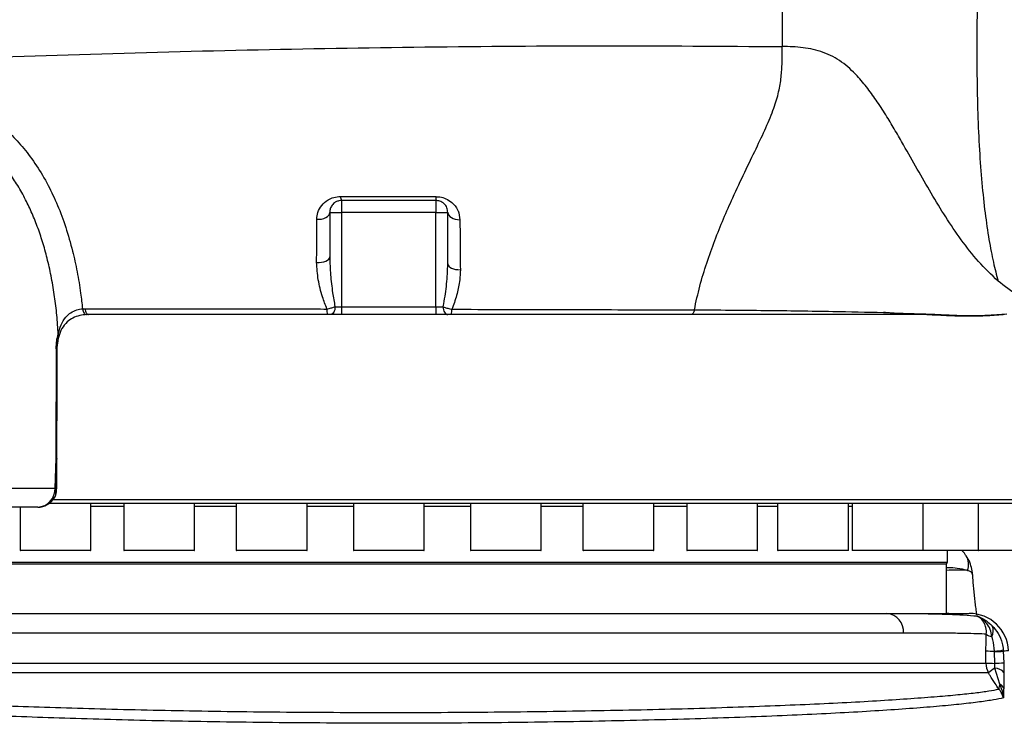
# Model space of a CAD drawing. Units: millimetres. Extents: x 1802 to 19838, y 249 to 9017.
# Drawn here: x 7762 to 8013, y 6339 to 6521 of the extents above; entities that cross this region are included whole.
import ezdxf

# ---------------------------------------------------------------- set-up
doc = ezdxf.new("R2010")
doc.units = ezdxf.units.MM
doc.header["$LTSCALE"] = 0.02
doc.styles.add('宋体', font='txt')
doc.dimstyles.new('EFORT-ST', dxfattribs={"dimtxt": 75, "dimasz": 75, "dimexe": 1.25, "dimexo": 0.625, "dimtad": 1, "dimdsep": 46, "dimtxsty": '宋体', "dimcen": 2.5, "dimclrd": 3, "dimclre": 3, "dimadec": 0, "dimazin": 0, "dimtfac": 1, "dimtmove": 0, "dimatfit": 3, "dimfxl": 1, "dimarcsym": 0})

# ---------------------------------------------------------------- blocks, each defined once
blk = doc.blocks.new('上视图')
at = {"color": 7, "linetype": 'Continuous', "lineweight": 25}
for p, q in [((1747.8, -1555.43), (1747.8, -1558.43)), ((1771.8, -1555.43), (1771.8, -1558.43)), ((1744.8, -1558.43), (1747.8, -1558.43)), ((1747.8, -1558.43), (1747.8, -1582.43)), ((1771.8, -1558.43), (1747.8, -1558.43)), ((1771.8, -1558.43), (1774.8, -1558.43)), ((1771.8, -1582.43), (1771.8, -1558.43)), ((1681.95, -1582.96), (1682.6, -1582.94)), ((1746.14, -1582.43), (1747.8, -1582.43)), ((1747.8, -1582.43), (1747.8, -1584.43)), ((1747.8, -1582.43), (1771.8, -1582.43)), ((1771.8, -1582.43), (1773.62, -1582.43)), ((1771.8, -1582.43), (1771.8, -1584.43)), ((1683.46, -1584.43), (1682.93, -1584.44)), ((1747.8, -1584.43), (1745.03, -1584.43)), ((1771.8, -1584.43), (1747.8, -1584.43)), ((1774.84, -1584.43), (1771.8, -1584.43)), ((1896.54, -1584.44), (1895.59, -1584.41)), ((1675.54, -1598.86), (1675.54, -1592.43)), ((1675.46, -1621.05), (1675.54, -1601.97)), ((1674.97, -1628.56), (1675.23, -1621.08)), ((1657.91, -1628.56), (1674.97, -1628.56)), ((1675.4, -1628.64), (1675.41, -1628.54)), ((1674.56, -1631.43), (1922.3, -1631.43)), ((1670.56, -1633.43), (1653.5, -1633.43)), ((1666.07, -1633.43), (1666.07, -1644.33)), ((1673.56, -1632.43), (1874, -1632.43)), ((1684.07, -1644.33), (1684.07, -1632.43)), ((1692.44, -1632.43), (1692.44, -1644.33)), ((1710.44, -1644.33), (1710.44, -1632.43)), ((1721.05, -1632.43), (1721.05, -1644.33)), ((1739.05, -1644.33), (1739.05, -1632.43)), ((1750.8, -1632.43), (1750.8, -1644.33)), ((1768.8, -1644.33), (1768.8, -1632.43)), ((1780.55, -1632.43), (1780.55, -1644.33)), ((1798.55, -1644.33), (1798.55, -1632.43)), ((1809.16, -1632.43), (1809.16, -1644.33)), ((1827.16, -1644.33), (1827.16, -1632.43)), ((1835.52, -1632.43), (1835.52, -1644.33)), ((1853.52, -1644.33), (1853.52, -1632.43)), ((1858.63, -1632.43), (1858.63, -1644.33)), ((1874, -1632.43), (1921.3, -1632.43)), ((1876.63, -1644.33), (1876.63, -1632.43)), ((1877.6, -1632.43), (1877.6, -1644.33)), ((1895.6, -1644.33), (1895.6, -1632.43)), ((1909.69, -1644.33), (1909.69, -1632.43)), ((1683.97, -1644.43), (1666.17, -1644.43)), ((1710.34, -1644.43), (1692.54, -1644.43)), ((1738.95, -1644.43), (1721.15, -1644.43)), ((1768.7, -1644.43), (1750.9, -1644.43)), ((1798.45, -1644.43), (1780.65, -1644.43)), ((1809.43, -1644.43), (1809.26, -1644.43)), ((1827.06, -1644.43), (1809.43, -1644.43)), ((1836.3, -1644.43), (1835.62, -1644.43)), ((1853.42, -1644.43), (1836.3, -1644.43)), ((1860.23, -1644.43), (1858.73, -1644.43)), ((1876.53, -1644.43), (1860.23, -1644.43)), ((1880.3, -1644.43), (1877.7, -1644.43)), ((1895.5, -1644.43), (1880.3, -1644.43)), ((1895.74, -1644.43), (1895.5, -1644.43)), ((1909.59, -1644.43), (1895.74, -1644.43)), ((1901.8, -1647.43), (1901.8, -1644.43)), ((1918.27, -1644.43), (1909.59, -1644.43)), ((1617.8, -1647.43), (1901.8, -1647.43)), ((1659.57, -1647.86), (1901.55, -1647.86)), ((1901.55, -1647.86), (1901.8, -1647.43)), ((1901.55, -1660.43), (1901.55, -1647.86)), ((1633.07, -1660.43), (1886.39, -1660.43)), ((1890.61, -1665.43), (1628.85, -1665.43)), ((1911.58, -1673.09), (1911.59, -1669.99)), ((1913.76, -1670.18), (1913.76, -1670.04)), ((1913.82, -1673.14), (1913.76, -1670.18)), ((1915.98, -1669.74), (1915.99, -1670.03)), ((1915.99, -1670.03), (1916.11, -1672.99)), ((1608.02, -1673.09), (1911.58, -1673.09)), ((1913.84, -1674.36), (1913.82, -1673.14)), ((1916.11, -1672.99), (1916.16, -1675.43)), ((1912.24, -1675.59), (1607.36, -1675.59)), ((1915.14, -1678.44), (1913.84, -1674.36))]:
    blk.add_line(p, q, dxfattribs=at)
at = {"color": 8, "linetype": 'Continuous', "lineweight": 25}
for p, q in [((1675.54, -1592.43), (1675.53, -1592.43)), ((1692.44, -1633.23), (1684.07, -1633.23)), ((1721.05, -1633.23), (1710.44, -1633.23)), ((1750.8, -1633.23), (1739.05, -1633.23)), ((1780.55, -1633.23), (1768.8, -1633.23)), ((1809.16, -1633.23), (1798.55, -1633.23)), ((1835.52, -1633.23), (1827.16, -1633.23)), ((1858.63, -1633.23), (1853.52, -1633.23)), ((1877.6, -1633.23), (1876.63, -1633.23)), ((1666.07, -1644.33), (1684.07, -1644.33)), ((1692.44, -1644.33), (1710.44, -1644.33)), ((1721.05, -1644.33), (1739.05, -1644.33)), ((1750.8, -1644.33), (1768.8, -1644.33)), ((1780.55, -1644.33), (1798.55, -1644.33)), ((1809.16, -1644.33), (1827.16, -1644.33)), ((1835.52, -1644.33), (1836.21, -1644.33)), ((1836.21, -1644.33), (1853.52, -1644.33)), ((1858.63, -1644.33), (1860.15, -1644.33)), ((1860.15, -1644.33), (1876.63, -1644.33)), ((1877.6, -1644.33), (1880.23, -1644.33)), ((1880.23, -1644.33), (1895.6, -1644.33)), ((1895.69, -1644.33), (1909.69, -1644.33)), ((1909.69, -1644.33), (1918.37, -1644.33)), ((1902.17, -1660.43), (1901.55, -1660.38))]:
    blk.add_line(p, q, dxfattribs=at)
at = {"color": 7, "linetype": 'Continuous', "lineweight": 25, "flags": 128}
for points in [[(1741.48, -1560.21), (1742.11, -1560.21), (1742.72, -1560.13), (1743.3, -1559.98), (1743.8, -1559.76), (1744.22, -1559.48), (1744.54, -1559.16), (1744.73, -1558.8), (1744.8, -1558.43)], [(1774.8, -1558.43), (1774.86, -1558.8), (1775.03, -1559.16), (1775.32, -1559.49), (1775.71, -1559.77), (1776.18, -1560.01), (1776.71, -1560.18), (1777.29, -1560.28), (1777.88, -1560.3)], [(1741.47, -1571.19), (1742.1, -1571.19), (1742.71, -1571.13), (1743.29, -1571.01), (1743.8, -1570.84), (1744.22, -1570.62), (1744.54, -1570.36), (1744.73, -1570.08), (1744.8, -1569.79)], [(1774.8, -1571.55), (1774.86, -1571.85), (1775.04, -1572.13), (1775.34, -1572.4), (1775.74, -1572.62), (1776.23, -1572.8), (1776.78, -1572.93), (1777.38, -1573.01), (1777.99, -1573.02)], [(1681.95, -1582.96), (1682.02, -1583.28), (1682.1, -1583.57), (1682.21, -1583.83), (1682.34, -1584.05), (1682.48, -1584.23), (1682.63, -1584.35), (1682.78, -1584.43), (1682.93, -1584.44)], [(1682.6, -1582.94), (1682.65, -1583.25), (1682.72, -1583.54), (1682.81, -1583.79), (1682.92, -1584.01), (1683.04, -1584.19), (1683.17, -1584.32), (1683.31, -1584.4), (1683.46, -1584.43)], [(1746.14, -1582.43), (1746.11, -1582.82), (1746.05, -1583.19), (1745.95, -1583.54), (1745.81, -1583.84), (1745.64, -1584.09), (1745.45, -1584.28), (1745.24, -1584.39), (1745.03, -1584.43)], [(1773.62, -1582.43), (1773.65, -1582.82), (1773.72, -1583.19), (1773.83, -1583.54), (1773.98, -1583.84), (1774.17, -1584.09), (1774.38, -1584.28), (1774.6, -1584.39), (1774.84, -1584.43)], [(1675.46, -1621.05), (1675.47, -1621.04), (1675.47, -1621.04)]]:
    blk.add_lwpolyline(points, dxfattribs=at)
at = {"color": 8, "linetype": 'Continuous', "lineweight": 25, "flags": 128}
blk.add_lwpolyline([(1675.3, -1628.58), (1675.34, -1628.57), (1675.37, -1628.57), (1675.39, -1628.56), (1675.4, -1628.55), (1675.41, -1628.54), (1675.41, -1628.54)], dxfattribs=at)
at = {"color": 7, "linetype": 'Continuous', "lineweight": 25}
for centre, radius, start, end in [((1749.32, -1554.53), 1.77, 175.7189, 210.657), ((1798.67, -1554.58), 26.88, 179.6842, 181.8027), ((1747.41, -1583.3), 3.35, 175.2091, 199.7886), ((1772.15, -1583.35), 3.67, 342.8127, 4.0777), ((1896.58, -1583.99), 0.451, 264.2251, 315.439), ((1683.54, -1592.43), 8, 167.9162, 180), ((1675.37, -1589.82), 0.57, 343.4072, 44.237), ((1675.29, -1591.9), 0.578, 270.7049, 294.5901), ((1670.26, -1628.72), 4.72, 273.6735, 1.9756), ((1673.37, -1658.73), 30.21, 86.338, 86.9669), ((1670.56, -1628.43), 5, 270, 330.3623), ((1666.17, -1644.33), 0.1, 180, 270), ((1683.97, -1644.33), 0.1, 270, 0), ((1692.54, -1644.33), 0.1, 180, 270), ((1710.34, -1644.33), 0.1, 270, 0), ((1721.15, -1644.33), 0.1, 180, 270), ((1738.95, -1644.33), 0.1, 270, 0), ((1750.9, -1644.33), 0.1, 180, 270), ((1768.7, -1644.33), 0.1, 270, 0), ((1780.65, -1644.33), 0.1, 180, 270), ((1798.45, -1644.33), 0.1, 270, 0), ((1809.26, -1644.33), 0.1, 180, 270), ((1827.06, -1644.33), 0.1, 270, 0), ((1835.62, -1644.33), 0.1, 180, 270), ((1853.42, -1644.33), 0.1, 270, 0), ((1858.73, -1644.33), 0.1, 180, 270), ((1876.53, -1644.33), 0.1, 270, 0), ((1877.7, -1644.33), 0.1, 180, 270), ((1895.5, -1644.33), 0.1, 270, 0), ((1909.59, -1644.33), 0.1, 270, 0), ((1885.97, -1665.07), 4.66, 355.5738, 84.7535), ((1907.36, -1670.43), 10, 2.9906, 90.0006), ((1910.43, -1664.88), 3.02, 330.6477, 25.6107), ((1913.59, -1663.41), 3, 230.381, 259.8246), ((1914, -1612.41), 57.62, 267.601, 269.758), ((1912.53, -1652.19), 17.89, 273.9454, 281.1158), ((1912.09, -1628.15), 42.07, 272.2709, 275.3161), ((1916.66, -1673.09), 5.08, 179.9686, 209.4358), ((1914.05, -1608.17), 64.97, 267.8195, 269.7942), ((1912.08, -1629.06), 44.11, 272.2538, 275.2422), ((1919.04, -1682.8), 9.91, 121.6265, 133.3562), ((1913.68, -1677.76), 3.4, 43.1426, 87.2117), ((1916.95, -1679.48), 2.08, 150.1573, 186.321), ((1914.14, -1680.32), 2.13, 22.9808, 61.9479)]:
    blk.add_arc(centre, radius, start, end, dxfattribs=at)
at = {"color": 8, "linetype": 'Continuous', "lineweight": 25}
for centre, radius, start, end in [((1675.22, -1620.2), 0.882, 270.6221, 285.6139), ((1902.99, -1647.96), 4.18, 338.401, 31.2547), ((1904.23, -1706.14), 56.71, 87.3298, 92.7134)]:
    blk.add_arc(centre, radius, start, end, dxfattribs=at)
at = {"color": 7, "linetype": 'Continuous', "lineweight": 25}
for centre, major_axis, ratio, start_param, end_param in [((1667.31, -1868.54), (7.06, 305.51), 0.012306, 5.656794, 5.840769), ((1665.54, -1868.49), (8.83, 305.51), 0.015378, 5.772853, 5.794094)]:
    blk.add_ellipse(centre, major_axis=major_axis, ratio=ratio, start_param=start_param, end_param=end_param, dxfattribs=at)
at = {"color": 8, "linetype": 'Continuous', "lineweight": 25}
blk.add_ellipse((1665.54, -1868.49), major_axis=(8.83, 305.51), ratio=0.015378, start_param=5.794094, end_param=5.840929, dxfattribs=at)
at = {"color": 7, "linetype": 'Continuous', "lineweight": 25}
for points, knots in [([(1912.34, -1384.56), (1912.32, -1388.31), (1912.28, -1397.08), (1912.36, -1410.95), (1912, -1426.07), (1911.56, -1441.11), (1911, -1456), (1910.46, -1469.6), (1909.99, -1481.88), (1909.63, -1492.87), (1909.37, -1503.53), (1909.24, -1513.79), (1909.27, -1523.81), (1909.48, -1533.47), (1909.9, -1542.67), (1910.52, -1551.13), (1911.34, -1558.77), (1912.34, -1565.5), (1913.48, -1571.37), (1914.26, -1574.39), (1914.66, -1575.91)], [0, 0, 0, 0, 0.045191, 0.1057703, 0.1665007, 0.22765, 0.2894108, 0.3518296, 0.401345, 0.4512779, 0.5016336, 0.5524181, 0.6036369, 0.6587053, 0.7142806, 0.7703695, 0.8269791, 0.8841162, 0.9417876, 1, 1, 1, 1]), ([(1859.8, -1461.03), (1859.8, -1464.71), (1859.8, -1472.07), (1859.8, -1482.26), (1859.8, -1491.21), (1859.8, -1498.92), (1859.8, -1505.49), (1859.8, -1511.38), (1859.8, -1514.64), (1859.8, -1516.27)], [0, 0, 0, 0, 0.156694, 0.313388, 0.470082, 0.602562, 0.735041, 0.867521, 1, 1, 1, 1]), ([(1498.3, -1525.35), (1513.24, -1524.74), (1543.11, -1523.53), (1588.17, -1521.62), (1633.23, -1519.83), (1678.48, -1518.27), (1723.67, -1517.06), (1769.04, -1516.29), (1814.38, -1515.96), (1844.66, -1516.17), (1859.8, -1516.27)], [0, 0, 0, 0, 0.125044, 0.249973, 0.375614, 0.499732, 0.625291, 0.749795, 0.87489, 1, 1, 1, 1]), ([(1837.47, -1583.23), (1837.91, -1581.2), (1838.82, -1577.01), (1840.62, -1571.16), (1842.67, -1565.45), (1844.9, -1559.95), (1847.49, -1554.11), (1850.31, -1548.13), (1853.19, -1542.19), (1855.75, -1536.76), (1857.75, -1531.94), (1858.98, -1527.78), (1859.59, -1524.05), (1859.8, -1520.43), (1859.8, -1517.65), (1859.8, -1516.27)], [0, 0, 0, 0, 0.055064, 0.113467, 0.175103, 0.239555, 0.30621, 0.395581, 0.485627, 0.574432, 0.666078, 0.753291, 0.837326, 0.919249, 1, 1, 1, 1]), ([(1914.66, -1575.91), (1912.95, -1574.29), (1909.55, -1571.04), (1905.25, -1565.44), (1901.3, -1559.61), (1897.64, -1553.58), (1894.12, -1547.46), (1891.13, -1542.13), (1888.57, -1537.68), (1886.37, -1534), (1884.07, -1530.39), (1881.58, -1526.9), (1879.24, -1524.08), (1876.99, -1521.85), (1874.93, -1520.18), (1872.68, -1518.78), (1870.25, -1517.7), (1867.7, -1516.96), (1865.09, -1516.54), (1862.45, -1516.3), (1860.68, -1516.28), (1859.8, -1516.27)], [0, 0, 0, 0, 0.083447, 0.16633, 0.249403, 0.332781, 0.41618, 0.499668, 0.549136, 0.59802, 0.651481, 0.700753, 0.749893, 0.781166, 0.812553, 0.843681, 0.87501, 0.906287, 0.937386, 0.968607, 1, 1, 1, 1]), ([(1663.62, -1538.48), (1664.77, -1539.67), (1667.06, -1542.06), (1670.29, -1546.45), (1673.17, -1551.28), (1675.65, -1556.57), (1677.74, -1562.16), (1679.38, -1567.85), (1680.62, -1573.51), (1681.44, -1578.44), (1681.8, -1581.64), (1681.95, -1582.96)], [0, 0, 0, 0, 0.1318804, 0.2639753, 0.3956533, 0.5118448, 0.6283665, 0.7444965, 0.8392539, 0.9340058, 1, 1, 1, 1]), ([(1675.78, -1589.42), (1675.68, -1587.81), (1675.48, -1584.58), (1674.89, -1579.81), (1674.12, -1575.14), (1673.13, -1570.65), (1671.98, -1566.42), (1670.66, -1562.43), (1669.17, -1558.68), (1667.44, -1555.03), (1665.5, -1551.57), (1663.33, -1548.33), (1661.03, -1545.41), (1659.41, -1543.72), (1658.6, -1542.88)], [0, 0, 0, 0, 0.077801, 0.155614, 0.236119, 0.316628, 0.394746, 0.472867, 0.553233, 0.633608, 0.724167, 0.814745, 0.907364, 1, 1, 1, 1]), ([(1741.48, -1560.21), (1741.54, -1559.62), (1741.66, -1558.34), (1742.64, -1556.61), (1744.09, -1555.33), (1745.8, -1554.54), (1746.97, -1554.44), (1747.56, -1554.39)], [0, 0, 0, 0, 0.205616, 0.44131, 0.674762, 0.836221, 1, 1, 1, 1]), ([(1747.8, -1555.43), (1747.59, -1555.44), (1747.29, -1555.46), (1746.73, -1555.6), (1746.03, -1555.94), (1745.35, -1556.6), (1744.89, -1557.47), (1744.83, -1558.12), (1744.8, -1558.43)], [0, 0, 0, 0, 0.086294, 0.129305, 0.275813, 0.51505, 0.773054, 1, 1, 1, 1]), ([(1747.56, -1554.39), (1749.55, -1554.39), (1754.56, -1554.4), (1762.65, -1554.41), (1768.74, -1554.43), (1771.79, -1554.44)], [0, 0, 0, 0, 0.2471748, 0.6233027, 1, 1, 1, 1]), ([(1771.8, -1555.43), (1767.79, -1555.43), (1759.78, -1555.43), (1751.79, -1555.43), (1747.8, -1555.43)], [0, 0, 0, 0, 0.499355, 1, 1, 1, 1]), ([(1771.79, -1554.44), (1772.12, -1554.45), (1773, -1554.5), (1774.44, -1554.95), (1776.11, -1556.01), (1776.99, -1557.18), (1777.7, -1558.67), (1777.8, -1559.53), (1777.88, -1560.3)], [0, 0, 0, 0, 0.0923791, 0.2432883, 0.4229038, 0.6936003, 0.7263122, 1, 1, 1, 1]), ([(1774.8, -1558.43), (1774.75, -1558.04), (1774.66, -1557.24), (1774.03, -1556.32), (1773.22, -1555.75), (1772.65, -1555.54), (1772.22, -1555.45), (1771.97, -1555.44), (1771.8, -1555.43)], [0, 0, 0, 0, 0.311282, 0.63757, 0.807218, 0.892803, 0.930823, 1, 1, 1, 1]), ([(1744.8, -1558.43), (1744.8, -1560.25), (1744.8, -1563.9), (1744.8, -1567.82), (1744.8, -1569.79)], [0, 0, 0, 0, 0.4986258, 1, 1, 1, 1]), ([(1774.8, -1571.55), (1774.8, -1569.28), (1774.8, -1564.73), (1774.8, -1560.53), (1774.8, -1558.43)], [0, 0, 0, 0, 0.498264, 1, 1, 1, 1]), ([(1741.47, -1571.19), (1741.47, -1569.44), (1741.47, -1565.64), (1741.48, -1562.11), (1741.48, -1560.21)], [0, 0, 0, 0, 0.461178, 1, 1, 1, 1]), ([(1777.88, -1560.3), (1777.9, -1561.88), (1777.93, -1565.93), (1777.97, -1570.33), (1777.99, -1573.02)], [0, 0, 0, 0, 0.389538, 1, 1, 1, 1]), ([(1744.08, -1583.02), (1743.69, -1581.99), (1742.76, -1579.52), (1741.74, -1575.53), (1741.56, -1572.65), (1741.47, -1571.19)], [0, 0, 0, 0, 0.261327, 0.626027, 1, 1, 1, 1]), ([(1744.8, -1569.79), (1744.84, -1571.3), (1744.93, -1574.32), (1745.45, -1578.54), (1745.9, -1581.25), (1746.13, -1582.42), (1746.14, -1582.43)], [0, 0, 0, 0, 0.3588386, 0.7204196, 0.9983949, 1, 1, 1, 1]), ([(1773.62, -1582.43), (1773.67, -1582.18), (1774.05, -1580.25), (1774.61, -1576.61), (1774.74, -1573.24), (1774.8, -1571.55)], [0, 0, 0, 0, 0.069227, 0.53215, 1, 1, 1, 1]), ([(1777.99, -1573.02), (1777.96, -1573.88), (1777.89, -1575.89), (1777.21, -1579.14), (1776.4, -1581.64), (1775.87, -1582.95), (1775.81, -1583.08)], [0, 0, 0, 0, 0.261513, 0.607059, 0.959951, 1, 1, 1, 1]), ([(1969.8, -1588.34), (1968.42, -1588.31), (1965.59, -1588.25), (1961.35, -1588.15), (1957.01, -1588.01), (1952.65, -1587.81), (1948.31, -1587.52), (1944.16, -1587.12), (1939.76, -1586.53), (1935.09, -1585.67), (1930.14, -1584.37), (1924.97, -1582.48), (1919.65, -1579.83), (1916.32, -1577.21), (1914.66, -1575.91)], [0, 0, 0, 0, 0.071613, 0.147267, 0.220864, 0.297629, 0.374219, 0.44673, 0.514768, 0.604939, 0.69322, 0.780375, 0.890709, 1, 1, 1, 1]), ([(1675.78, -1589.42), (1675.99, -1588.61), (1676.38, -1587.07), (1677.5, -1585.18), (1678.92, -1583.9), (1680.46, -1583.17), (1681.46, -1583.03), (1681.95, -1582.96)], [0, 0, 0, 0, 0.263121, 0.503168, 0.673876, 0.83882, 1, 1, 1, 1]), ([(1682.6, -1582.94), (1686.57, -1582.94), (1694.51, -1582.95), (1706.98, -1582.96), (1719.82, -1582.98), (1730.08, -1582.99), (1738.18, -1583.01), (1741.88, -1583.01), (1744.08, -1583.02)], [0, 0, 0, 0, 0.20433, 0.408659, 0.61762, 0.826581, 0.89661, 1, 1, 1, 1]), ([(1744.08, -1583.02), (1744.43, -1582.93), (1745.1, -1582.78), (1745.78, -1582.56), (1746.09, -1582.45), (1746.14, -1582.43)], [0, 0, 0, 0, 0.485884, 0.917869, 1, 1, 1, 1]), ([(1773.62, -1582.43), (1773.93, -1582.55), (1774.54, -1582.77), (1775.34, -1582.98), (1775.75, -1583.07), (1775.81, -1583.08)], [0, 0, 0, 0, 0.470672, 0.913288, 1, 1, 1, 1]), ([(1775.81, -1583.08), (1780.21, -1583.1), (1789.02, -1583.12), (1802.06, -1583.15), (1814.88, -1583.18), (1824.6, -1583.2), (1832.09, -1583.22), (1835.46, -1583.23), (1837.47, -1583.23), (1837.47, -1583.23)], [0, 0, 0, 0, 0.206449, 0.413492, 0.620527, 0.826964, 0.895939, 0.999999, 1, 1, 1, 1]), ([(1837.47, -1583.23), (1840.47, -1583.24), (1846.47, -1583.27), (1855.52, -1583.37), (1864.22, -1583.48), (1874.31, -1583.64), (1881.29, -1583.8), (1885.55, -1583.9)], [0, 0, 0, 0, 0.178943, 0.357846, 0.537328, 0.716847, 1, 1, 1, 1]), ([(1885.55, -1583.9), (1885.57, -1583.9), (1887.8, -1584), (1891.62, -1584.15), (1895.34, -1584.26), (1896.9, -1584.3)], [0, 0, 0, 0, 0.005265, 0.580606, 1, 1, 1, 1]), ([(1682.93, -1584.44), (1682.38, -1584.5), (1681.28, -1584.61), (1679.51, -1585.24), (1677.85, -1586.36), (1676.58, -1588.03), (1676.14, -1589.31), (1675.92, -1589.98)], [0, 0, 0, 0, 0.181634, 0.356021, 0.524794, 0.751881, 1, 1, 1, 1]), ([(1744.26, -1584.43), (1740.61, -1584.43), (1732.66, -1584.43), (1720.56, -1584.43), (1707.94, -1584.43), (1695.5, -1584.43), (1687.47, -1584.43), (1683.46, -1584.43)], [0, 0, 0, 0, 0.173411, 0.377749, 0.582087, 0.791044, 1, 1, 1, 1]), ([(1745.03, -1584.43), (1744.9, -1584.43), (1744.67, -1584.43), (1744.39, -1584.43), (1744.26, -1584.43)], [0, 0, 0, 0, 0.51918, 1, 1, 1, 1]), ([(1775.66, -1584.43), (1775.63, -1584.43), (1775.48, -1584.43), (1775.19, -1584.43), (1774.96, -1584.43), (1774.84, -1584.43)], [0, 0, 0, 0, 0.084108, 0.522423, 1, 1, 1, 1]), ([(1836.67, -1584.43), (1833.34, -1584.43), (1826.07, -1584.43), (1814.45, -1584.43), (1801.83, -1584.43), (1788.89, -1584.43), (1780.07, -1584.43), (1775.66, -1584.43)], [0, 0, 0, 0, 0.173013, 0.37736, 0.581706, 0.790852, 1, 1, 1, 1]), ([(1896.23, -1584.43), (1896.22, -1584.43), (1893.57, -1584.43), (1888.17, -1584.43), (1880.05, -1584.43), (1870.92, -1584.43), (1860.43, -1584.43), (1848.58, -1584.43), (1840.64, -1584.43), (1836.67, -1584.43)], [0, 0, 0, 0, 0.000476, 0.143183, 0.28595, 0.428702, 0.618902, 0.809435, 1, 1, 1, 1]), ([(1896.73, -1584.44), (1896.87, -1584.45), (1898.05, -1584.47), (1900.15, -1584.57), (1903.08, -1584.7), (1905.96, -1584.79), (1908.79, -1584.8), (1911.43, -1584.7), (1913.48, -1584.6), (1914.78, -1584.47), (1915.21, -1584.44), (1915.22, -1584.44)], [0, 0, 0, 0, 0.017653, 0.147358, 0.280388, 0.427984, 0.580328, 0.737149, 0.890191, 0.997618, 1, 1, 1, 1]), ([(1896.9, -1584.3), (1898.01, -1584.35), (1900.59, -1584.45), (1904.27, -1584.65), (1907.99, -1584.73), (1911.38, -1584.63), (1914.44, -1584.41), (1916.05, -1584.31), (1916.86, -1584.26)], [0, 0, 0, 0, 0.128159, 0.299529, 0.470935, 0.647067, 0.823178, 1, 1, 1, 1]), ([(1915.22, -1584.44), (1915.56, -1584.4), (1916, -1584.36), (1916.3, -1584.37), (1916.38, -1584.38)], [0, 0, 0, 0, 0.7547476, 1, 1, 1, 1]), ([(1675.3, -1592.48), (1675.32, -1592.02), (1675.36, -1590.94), (1675.63, -1589.97), (1675.78, -1589.42)], [0, 0, 0, 0, 0.424334, 1, 1, 1, 1]), ([(1675.92, -1589.98), (1675.8, -1590.41), (1675.63, -1591.07), (1675.54, -1591.97), (1675.53, -1592.34), (1675.53, -1592.43)], [0, 0, 0, 0, 0.591057, 0.901833, 1, 1, 1, 1]), ([(1675.3, -1628.58), (1675.3, -1628.08), (1675.29, -1625.58), (1675.26, -1623.08), (1675.23, -1621.08)], [0, 0, 0, 0, 0.2001153, 1, 1, 1, 1]), ([(1675.4, -1628.54), (1675.42, -1626.58), (1675.45, -1624.08), (1675.47, -1621.58), (1675.47, -1621.04)], [0, 0, 0, 0, 0.784757, 1, 1, 1, 1]), ([(1674.9, -1630.89), (1674.91, -1630.88), (1675.07, -1630.66), (1675.23, -1630.14), (1675.37, -1629.42), (1675.39, -1628.88), (1675.4, -1628.64)], [0, 0, 0, 0, 0.024984, 0.349459, 0.713414, 1, 1, 1, 1]), ([(1906.53, -1645.81), (1906.39, -1645.58), (1906.08, -1645.07), (1905.65, -1644.66), (1905.4, -1644.43)], [0, 0, 0, 0, 0.439844, 1, 1, 1, 1]), ([(1908.18, -1650.62), (1908.16, -1650.29), (1908.1, -1649.35), (1907.65, -1647.86), (1907.11, -1646.57), (1906.64, -1645.94), (1906.53, -1645.8)], [0, 0, 0, 0, 0.193648, 0.543658, 0.89834, 1, 1, 1, 1]), ([(1909.29, -1660.8), (1909.29, -1660.75), (1909.21, -1660.3), (1909.07, -1659.27), (1908.87, -1657.74), (1908.69, -1656.11), (1908.52, -1654.44), (1908.37, -1652.77), (1908.27, -1651.48), (1908.22, -1650.76), (1908.21, -1650.6)], [0, 0, 0, 0, 0.021888, 0.208289, 0.382806, 0.54446, 0.695041, 0.834887, 0.963678, 1, 1, 1, 1]), ([(1886.39, -1660.43), (1888.42, -1660.43), (1892.47, -1660.44), (1897.69, -1660.52), (1902.2, -1660.64), (1906.29, -1660.82), (1908.22, -1661), (1909.28, -1661.09)], [0, 0, 0, 0, 0.1887031, 0.377407, 0.5704703, 0.7635326, 1, 1, 1, 1]), ([(1886.39, -1660.43), (1888.02, -1660.43), (1891.27, -1660.43), (1895.44, -1660.43), (1899.07, -1660.43), (1902.16, -1660.43), (1904.63, -1660.43), (1906.36, -1660.43), (1907.28, -1660.43), (1907.26, -1660.43), (1907.26, -1660.43)], [0, 0, 0, 0, 0.123083, 0.246166, 0.371455, 0.496744, 0.634386, 0.77203, 0.912734, 1, 1, 1, 1]), ([(1911.68, -1665.72), (1911.68, -1665.71), (1911.73, -1665.12), (1911.67, -1664.32), (1911.29, -1663.06), (1910.6, -1661.93), (1909.76, -1661.31), (1909.29, -1661.09), (1909.28, -1661.09)], [0, 0, 0, 0, 0.003428, 0.26867, 0.372309, 0.680284, 0.99522, 1, 1, 1, 1]), ([(1909.28, -1661.09), (1909.29, -1661.09), (1909.3, -1661.1), (1909.33, -1661.11), (1909.41, -1661.14), (1909.59, -1661.21), (1909.92, -1661.35), (1910.66, -1661.7), (1911.83, -1662.38), (1912.68, -1663.15), (1913.15, -1663.58)], [0, 0, 0, 0, 0.004086, 0.006384, 0.023418, 0.056517, 0.136235, 0.249727, 0.584522, 1, 1, 1, 1]), ([(1913.06, -1666.36), (1912.96, -1665.72), (1912.78, -1664.45), (1911.74, -1662.77), (1910.51, -1661.68), (1909.61, -1661.22), (1909.29, -1661.09), (1909.28, -1661.09)], [0, 0, 0, 0, 0.2721001, 0.5431952, 0.8425215, 0.9975295, 1, 1, 1, 1]), ([(1913.15, -1663.58), (1913.69, -1664.2), (1914.82, -1665.51), (1915.72, -1667.71), (1915.9, -1669.18), (1915.98, -1669.74)], [0, 0, 0, 0, 0.36419, 0.754521, 1, 1, 1, 1]), ([(1911.68, -1665.72), (1910.93, -1665.69), (1909.35, -1665.62), (1906, -1665.54), (1901.74, -1665.47), (1896.68, -1665.44), (1892.64, -1665.43), (1890.61, -1665.43)], [0, 0, 0, 0, 0.1806079, 0.3831512, 0.5856945, 0.7928473, 1, 1, 1, 1]), ([(1911.59, -1669.99), (1911.59, -1669.52), (1911.6, -1668.2), (1911.63, -1666.77), (1911.67, -1665.83), (1911.68, -1665.72)], [0, 0, 0, 0, 0.325612, 0.922028, 1, 1, 1, 1]), ([(1913.76, -1670.04), (1913.68, -1669.06), (1913.59, -1667.8), (1913.16, -1666.63), (1913.06, -1666.36)], [0, 0, 0, 0, 0.767623, 1, 1, 1, 1]), ([(1914.88, -1679.71), (1914.55, -1679.23), (1913.8, -1678.12), (1912.91, -1676.7), (1912.36, -1675.8), (1912.24, -1675.59)], [0, 0, 0, 0, 0.370265, 0.852876, 1, 1, 1, 1]), ([(1916.16, -1675.43), (1916.16, -1676.12), (1916.15, -1677.5), (1916.12, -1678.82), (1916.1, -1679.49)], [0, 0, 0, 0, 0.499164, 1, 1, 1, 1]), ([(1916.04, -1681.91), (1916.04, -1681.91), (1916.01, -1681.55), (1915.87, -1680.35), (1915.44, -1679.23), (1915.14, -1678.44)], [0, 0, 0, 0, 0.005366, 0.30195, 1, 1, 1, 1]), ([(1604.71, -1679.72), (1605.23, -1679.82), (1606.27, -1680.01), (1608.77, -1680.39), (1612.42, -1680.83), (1617.65, -1681.35), (1623.86, -1681.87), (1631.02, -1682.36), (1639.1, -1682.84), (1648.02, -1683.31), (1657.72, -1683.75), (1668.12, -1684.14), (1679.17, -1684.49), (1690.79, -1684.82), (1702.89, -1685.09), (1715.55, -1685.32), (1728.72, -1685.48), (1742.31, -1685.59), (1756.03, -1685.64), (1769.73, -1685.63), (1783.31, -1685.55), (1796.68, -1685.41), (1809.78, -1685.21), (1822.41, -1684.97), (1834.48, -1684.68), (1845.95, -1684.33), (1856.8, -1683.94), (1866.97, -1683.52), (1876.36, -1683.07), (1884.94, -1682.59), (1892.62, -1682.08), (1899.15, -1681.59), (1904.57, -1681.1), (1908.94, -1680.63), (1912.5, -1680.17), (1914.09, -1679.86), (1914.88, -1679.71)], [0, 0, 0, 0, 0.018832, 0.037664, 0.067782, 0.098006, 0.128228, 0.158344, 0.188305, 0.218371, 0.248434, 0.278392, 0.308262, 0.338238, 0.368212, 0.39808, 0.429146, 0.460332, 0.491518, 0.522584, 0.553373, 0.58428, 0.615188, 0.64598, 0.676169, 0.706468, 0.736769, 0.766961, 0.797331, 0.827811, 0.858292, 0.888664, 0.916457, 0.944332, 0.972208, 1, 1, 1, 1]), ([(1916.04, -1681.91), (1916.04, -1681.91), (1915.88, -1681.3), (1915.55, -1680.56), (1914.98, -1679.83), (1914.88, -1679.71)], [0, 0, 0, 0, 0.0037437, 0.8296825, 1, 1, 1, 1]), ([(1916.1, -1679.49), (1916.09, -1679.73), (1916.07, -1680.33), (1916.05, -1681.15), (1916.04, -1681.71), (1916.04, -1681.91), (1916.04, -1681.91)], [0, 0, 0, 0, 0.305982, 0.763341, 0.992401, 1, 1, 1, 1]), ([(1916.04, -1681.91), (1915.27, -1682.09), (1913.73, -1682.43), (1910.1, -1682.97), (1905.53, -1683.51), (1899.92, -1684.05), (1893.24, -1684.59), (1885.53, -1685.13), (1876.92, -1685.65), (1867.49, -1686.13), (1857.27, -1686.57), (1846.37, -1686.99), (1834.86, -1687.36), (1822.73, -1687.67), (1810.03, -1687.93), (1796.87, -1688.14), (1783.43, -1688.29), (1769.78, -1688.37), (1756.01, -1688.38), (1742.22, -1688.32), (1728.56, -1688.21), (1715.33, -1688.04), (1702.61, -1687.8), (1690.45, -1687.51), (1678.77, -1687.16), (1667.67, -1686.79), (1657.22, -1686.37), (1647.48, -1685.9), (1638.53, -1685.4), (1630.42, -1684.89), (1623.23, -1684.36), (1617, -1683.81), (1611.76, -1683.25), (1607.95, -1682.75), (1605.23, -1682.31), (1604.11, -1682.05), (1603.55, -1681.92)], [0, 0, 0, 0, 0.029064, 0.058227, 0.087388, 0.116452, 0.146415, 0.176485, 0.206554, 0.236514, 0.266309, 0.296212, 0.326112, 0.355904, 0.386298, 0.416806, 0.447313, 0.477704, 0.508369, 0.539152, 0.569935, 0.6006, 0.630077, 0.659659, 0.689244, 0.718724, 0.748281, 0.777943, 0.807608, 0.837168, 0.86687, 0.896678, 0.926487, 0.956191, 0.978096, 1, 1, 1, 1])]:
    blk.add_open_spline(points, degree=3, knots=knots, dxfattribs=at)
blk.add_open_spline([(1837.47, -1583.23), (1837.43, -1583.4), (1837.35, -1583.74), (1837.15, -1584.12), (1836.92, -1584.38), (1836.75, -1584.41), (1836.67, -1584.43)], degree=3, dxfattribs=at)
at = {"color": 8, "linetype": 'Continuous', "lineweight": 25}
for points, knots in [([(1895.85, -1584.42), (1894.49, -1584.4), (1891.12, -1584.36), (1887.63, -1584.07), (1885.55, -1583.9)], [0, 0, 0, 0, 0.403099, 1, 1, 1, 1]), ([(1895.59, -1584.41), (1894.39, -1584.38), (1891.26, -1584.31), (1887.89, -1584.09), (1885.73, -1583.92), (1885.57, -1583.91), (1885.55, -1583.9)], [0, 0, 0, 0, 0.363329, 0.953414, 0.994333, 1, 1, 1, 1]), ([(1674.9, -1630.9), (1674.91, -1630.89), (1675.02, -1630.77), (1675.14, -1630.31), (1675.27, -1629.54), (1675.29, -1628.9), (1675.3, -1628.58)], [0, 0, 0, 0, 0.023119, 0.349017, 0.673799, 1, 1, 1, 1]), ([(1901.55, -1648.75), (1901.71, -1648.75), (1902.71, -1648.74), (1904.54, -1648.92), (1906.09, -1649.21), (1906.77, -1649.46), (1906.87, -1649.5)], [0, 0, 0, 0, 0.0690385, 0.4350159, 0.9126396, 1, 1, 1, 1]), ([(1906.87, -1649.5), (1907.16, -1649.59), (1907.92, -1649.83), (1908.09, -1650.31), (1908.19, -1650.61)], [0, 0, 0, 0, 0.370505, 1, 1, 1, 1]), ([(1917.32, -1669.88), (1917.33, -1669.9), (1917.35, -1669.93), (1916.91, -1669.98), (1916.3, -1670.02), (1915.99, -1670.03)], [0, 0, 0, 0, 0.331147, 0.665573, 1, 1, 1, 1])]:
    blk.add_open_spline(points, degree=3, knots=knots, dxfattribs=at)

msp = doc.modelspace()

# ---------------------------------------------------------------- block references
msp.add_blockref('上视图', (6096.3975, 8030.7393))

# ---------------------------------------------------------------- leaders
msp.add_leader([(6676.1954, 6629.31), (7078.2301, 5942.2941), (8121.3288, 5942.2941)], dimstyle='EFORT-ST', override={"dimgap": 0.625, "dimtad": 0, "dimclrd": 7})

doc.saveas('drawing.dxf')
